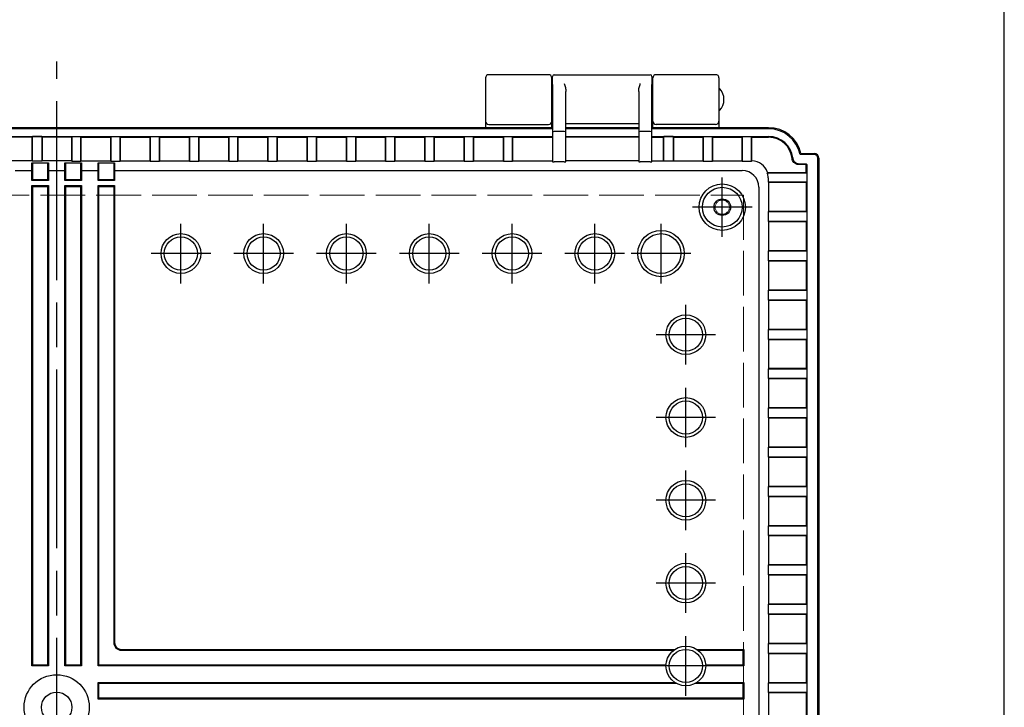
# Model space of a CAD drawing. Units: millimetres. Extents: x 0 to 3677, y 0 to 1260.
# Drawn here: x 1516 to 1814, y 574 to 782 of the extents above; entities that cross this region are included whole.
import ezdxf

# ---------------------------------------------------------------- set-up
doc = ezdxf.new("R2010")
doc.units = ezdxf.units.MM
doc.header["$LTSCALE"] = 4.5
doc.linetypes.add('AM_ISO02W050x2', pattern=[3.75, 3, -0.75])
doc.linetypes.add('AM_ISO08W050', pattern=[18, 12, -1.5, 3, -1.5])
for name, color, linetype, lineweight in [('AM_7', 4, 'AM_ISO08W050', 25), ('ﾄｯﾌﾟｶﾊﾞｰ', 7, 'Continuous', 25), ('ﾎﾞﾃﾞｨｰ', 2, 'Continuous', 25), ('ﾎﾞﾃﾞｨｰ0', 2, 'AM_ISO02W050x2', 13)]:
    doc.layers.add(name, color=color, linetype=linetype, lineweight=lineweight)

# ---------------------------------------------------------------- blocks, each defined once
blk = doc.blocks.new('TK-A3')
blk.add_lwpolyline([(0, 0), (403, 0), (403, 280), (0, 280)], close=True)

msp = doc.modelspace()

# ---------------------------------------------------------------- linework, layer by layer
at = {"layer": 'AM_7'}
for p, q in [((1527.334, 379.391), (1527.334, 769.391)), ((1728.334, 716.391), (1728.334, 734.391)), ((1737.334, 725.391), (1719.334, 725.391)), ((1564.834, 702.391), (1564.834, 720.391)), ((1589.834, 702.391), (1589.834, 720.391)), ((1614.834, 702.391), (1614.834, 720.391)), ((1639.834, 702.391), (1639.834, 720.391)), ((1664.834, 702.391), (1664.834, 720.391)), ((1689.834, 702.391), (1689.834, 720.391)), ((1709.834, 702.391), (1709.834, 720.391)), ((1573.834, 711.391), (1555.834, 711.391)), ((1598.834, 711.391), (1580.834, 711.391)), ((1623.834, 711.391), (1605.834, 711.391)), ((1648.834, 711.391), (1630.834, 711.391)), ((1673.834, 711.391), (1655.834, 711.391)), ((1698.834, 711.391), (1680.834, 711.391)), ((1718.834, 711.391), (1700.834, 711.391)), ((1717.334, 677.891), (1717.334, 695.891)), ((1726.334, 686.891), (1708.334, 686.891)), ((1717.334, 652.891), (1717.334, 670.891)), ((1726.334, 661.891), (1708.334, 661.891)), ((1717.334, 627.891), (1717.334, 645.891)), ((1726.334, 636.891), (1708.334, 636.891)), ((1717.334, 602.891), (1717.334, 620.891)), ((1726.334, 611.891), (1708.334, 611.891)), ((1717.334, 577.891), (1717.334, 595.891)), ((1726.334, 586.891), (1708.334, 586.891))]:
    msp.add_line(p, q, dxfattribs=at)
at = {"layer": 'ﾄｯﾌﾟｶﾊﾞｰ'}
for p, q in [((1656.834, 764.391), (1656.834, 749.391)), ((1675.834, 765.391), (1657.834, 765.391)), ((1676.834, 749.391), (1676.834, 764.391)), ((1707.334, 749.391), (1707.334, 764.391)), ((1726.334, 765.391), (1708.334, 765.391)), ((1727.334, 764.391), (1727.334, 749.391)), ((1397.834, 749.391), (1656.834, 749.391)), ((1657.834, 750.391), (1675.834, 750.391)), ((1676.834, 749.391), (1677.084, 749.391)), ((1707.084, 749.391), (1707.334, 749.391)), ((1726.334, 750.391), (1708.334, 750.391)), ((1727.334, 749.391), (1742.334, 749.391))]:
    msp.add_line(p, q, dxfattribs=at)
for centre, radius, start, end in [((1657.834, 764.391), 1, 90, 180), ((1675.834, 764.391), 1, 0, 90), ((1708.334, 764.391), 1, 90, 180), ((1726.334, 764.391), 1, 0, 90), ((1657.834, 751.391), 1, 180, 270), ((1675.834, 751.391), 1, 270, 0), ((1708.334, 751.391), 1, 180, 270), ((1726.334, 751.391), 1, 270, 0), ((1742.334, 739.391), 10, 13.00288, 90)]:
    msp.add_arc(centre, radius, start, end, dxfattribs=at)
at = {"layer": 'ﾎﾞﾃﾞｨｰ'}
for p, q in [((1677.084, 762.391), (1677.084, 764.891)), ((1677.584, 765.391), (1706.584, 765.391)), ((1707.084, 764.891), (1707.084, 762.391)), ((1677.084, 762.391), (1677.084, 747.925)), ((1707.084, 747.925), (1707.084, 762.391)), ((1677.084, 760.391), (1676.834, 760.391)), ((1681.084, 747.925), (1681.084, 760.328)), ((1703.084, 760.328), (1703.084, 747.925)), ((1707.334, 760.391), (1707.084, 760.391)), ((1677.084, 755.391), (1676.834, 755.391)), ((1707.334, 755.391), (1707.084, 755.391)), ((1677.084, 749.391), (1377.584, 749.391)), ((1703.084, 750.543), (1681.084, 750.543)), ((1703.084, 749.339), (1681.084, 749.339)), ((1742.334, 749.391), (1707.084, 749.391)), ((1677.084, 749.059), (1377.584, 749.059)), ((1377.584, 746.732), (1677.084, 746.732)), ((1519.908, 746.496), (1511.056, 746.496)), ((1519.908, 746.496), (1520.01, 746.698)), ((1519.908, 739.339), (1519.908, 746.496)), ((1522.807, 746.698), (1520.01, 746.698)), ((1520.01, 739.238), (1520.01, 746.698)), ((1522.807, 746.698), (1522.908, 746.496)), ((1522.807, 746.698), (1522.807, 739.238)), ((1531.76, 746.496), (1522.908, 746.496)), ((1522.908, 746.496), (1522.908, 739.339)), ((1531.861, 746.698), (1531.76, 746.496)), ((1531.76, 746.496), (1531.76, 739.339)), ((1531.861, 746.698), (1534.659, 746.698)), ((1531.861, 746.698), (1531.861, 739.238)), ((1534.76, 746.496), (1534.659, 746.698)), ((1534.659, 739.238), (1534.659, 746.698)), ((1534.76, 746.496), (1543.612, 746.496)), ((1534.76, 739.339), (1534.76, 746.496)), ((1543.713, 746.698), (1543.612, 746.496)), ((1543.612, 746.496), (1543.612, 739.339)), ((1543.713, 746.698), (1546.511, 746.698)), ((1543.713, 746.698), (1543.713, 739.238)), ((1546.612, 746.496), (1546.511, 746.698)), ((1546.511, 739.238), (1546.511, 746.698)), ((1546.612, 746.496), (1555.464, 746.496)), ((1546.612, 739.339), (1546.612, 746.496)), ((1555.565, 746.698), (1555.464, 746.496)), ((1555.464, 746.496), (1555.464, 739.339)), ((1555.565, 746.698), (1558.363, 746.698)), ((1555.565, 746.698), (1555.565, 739.238)), ((1558.464, 746.496), (1558.363, 746.698)), ((1558.363, 739.238), (1558.363, 746.698)), ((1558.464, 746.496), (1567.316, 746.496)), ((1558.464, 739.339), (1558.464, 746.496)), ((1567.417, 746.698), (1567.316, 746.496)), ((1567.316, 746.496), (1567.316, 739.339)), ((1567.417, 746.698), (1570.214, 746.698)), ((1567.417, 746.698), (1567.417, 739.238)), ((1570.316, 746.496), (1570.214, 746.698)), ((1570.214, 739.238), (1570.214, 746.698)), ((1570.316, 746.496), (1579.168, 746.496)), ((1570.316, 739.339), (1570.316, 746.496)), ((1579.269, 746.698), (1579.168, 746.496)), ((1579.168, 746.496), (1579.168, 739.339)), ((1579.269, 746.698), (1582.066, 746.698)), ((1579.269, 746.698), (1579.269, 739.238)), ((1582.168, 746.496), (1582.066, 746.698)), ((1582.066, 739.238), (1582.066, 746.698)), ((1582.168, 746.496), (1591.019, 746.496)), ((1582.168, 739.339), (1582.168, 746.496)), ((1591.121, 746.698), (1591.019, 746.496)), ((1591.019, 746.496), (1591.019, 739.339)), ((1591.121, 746.698), (1593.918, 746.698)), ((1591.121, 746.698), (1591.121, 739.238)), ((1594.019, 746.496), (1593.918, 746.698)), ((1593.918, 739.238), (1593.918, 746.698)), ((1594.019, 746.496), (1602.871, 746.496)), ((1594.019, 739.339), (1594.019, 746.496)), ((1602.973, 746.698), (1602.871, 746.496)), ((1602.871, 746.496), (1602.871, 739.339)), ((1602.973, 746.698), (1605.77, 746.698)), ((1602.973, 746.698), (1602.973, 739.238)), ((1605.871, 746.496), (1605.77, 746.698)), ((1605.77, 739.238), (1605.77, 746.698)), ((1605.871, 746.496), (1614.723, 746.496)), ((1605.871, 739.339), (1605.871, 746.496)), ((1614.824, 746.698), (1614.723, 746.496)), ((1614.723, 746.496), (1614.723, 739.339)), ((1614.824, 746.698), (1617.622, 746.698)), ((1614.824, 746.698), (1614.824, 739.238)), ((1617.723, 746.496), (1617.622, 746.698)), ((1617.622, 739.238), (1617.622, 746.698)), ((1617.723, 746.496), (1626.575, 746.496)), ((1617.723, 739.339), (1617.723, 746.496)), ((1626.676, 746.698), (1626.575, 746.496)), ((1626.575, 746.496), (1626.575, 739.339)), ((1626.676, 746.698), (1629.474, 746.698)), ((1626.676, 746.698), (1626.676, 739.238)), ((1629.575, 746.496), (1629.474, 746.698)), ((1629.474, 739.238), (1629.474, 746.698)), ((1629.575, 746.496), (1638.427, 746.496)), ((1629.575, 739.339), (1629.575, 746.496)), ((1638.528, 746.698), (1638.427, 746.496)), ((1638.427, 746.496), (1638.427, 739.339)), ((1638.528, 746.698), (1641.326, 746.698)), ((1638.528, 746.698), (1638.528, 739.238)), ((1641.427, 746.496), (1641.326, 746.698)), ((1641.326, 739.238), (1641.326, 746.698)), ((1641.427, 746.496), (1650.279, 746.496)), ((1641.427, 739.339), (1641.427, 746.496)), ((1650.38, 746.698), (1650.279, 746.496)), ((1650.279, 746.496), (1650.279, 739.339)), ((1650.38, 746.698), (1653.177, 746.698)), ((1650.38, 746.698), (1650.38, 739.238)), ((1653.279, 746.496), (1653.177, 746.698)), ((1653.177, 739.238), (1653.177, 746.698)), ((1653.279, 746.496), (1662.131, 746.496)), ((1653.279, 739.339), (1653.279, 746.496)), ((1662.232, 746.698), (1662.131, 746.496)), ((1662.131, 746.496), (1662.131, 739.339)), ((1662.232, 746.698), (1665.029, 746.698)), ((1662.232, 746.698), (1662.232, 739.238)), ((1665.131, 746.496), (1665.029, 746.698)), ((1665.029, 739.238), (1665.029, 746.698)), ((1665.131, 746.496), (1677.084, 746.496)), ((1665.131, 739.339), (1665.131, 746.496)), ((1677.084, 747.925), (1677.084, 739.086)), ((1680.584, 748.247), (1677.584, 748.247)), ((1703.084, 749.059), (1681.084, 749.059)), ((1681.084, 739.086), (1681.084, 747.925)), ((1681.084, 746.732), (1703.084, 746.732)), ((1703.084, 746.496), (1681.084, 746.496)), ((1703.084, 747.925), (1703.084, 739.086)), ((1706.584, 748.247), (1703.584, 748.247)), ((1742.334, 749.059), (1707.084, 749.059)), ((1707.084, 739.086), (1707.084, 747.925)), ((1707.084, 746.732), (1742.334, 746.732)), ((1707.084, 746.496), (1710.58, 746.496)), ((1710.58, 746.496), (1710.681, 746.698)), ((1710.58, 739.339), (1710.58, 746.496)), ((1710.681, 739.238), (1710.681, 746.698)), ((1713.478, 746.698), (1710.681, 746.698)), ((1713.478, 746.698), (1713.58, 746.496)), ((1713.478, 746.698), (1713.478, 739.238)), ((1713.58, 746.496), (1722.431, 746.496)), ((1713.58, 746.496), (1713.58, 739.339)), ((1722.533, 746.698), (1722.431, 746.496)), ((1722.431, 746.496), (1722.431, 739.339)), ((1722.533, 746.698), (1722.533, 739.238)), ((1722.533, 746.698), (1725.33, 746.698)), ((1725.431, 746.496), (1725.33, 746.698)), ((1725.33, 739.238), (1725.33, 746.698)), ((1725.431, 739.339), (1725.431, 746.496)), ((1725.431, 746.496), (1734.283, 746.496)), ((1734.384, 746.698), (1734.283, 746.496)), ((1734.283, 746.496), (1734.283, 739.339)), ((1734.384, 746.698), (1734.384, 739.238)), ((1734.384, 746.698), (1737.182, 746.698)), ((1737.283, 746.496), (1737.182, 746.698)), ((1737.182, 739.238), (1737.182, 746.698)), ((1737.283, 739.339), (1737.283, 746.496)), ((1737.283, 746.496), (1742.334, 746.496)), ((1756.034, 741.309), (1751.81, 741.309)), ((1752.078, 741.641), (1756.034, 741.641)), ((1519.908, 739.339), (1511.056, 739.339)), ((1519.834, 736.424), (1519.834, 738.789)), ((1519.834, 738.789), (1524.834, 738.789)), ((1520.01, 739.238), (1519.908, 739.339)), ((1522.807, 739.238), (1520.01, 739.238)), ((1520.097, 736.424), (1520.097, 738.789)), ((1522.908, 739.339), (1522.807, 739.238)), ((1531.76, 739.339), (1522.908, 739.339)), ((1524.572, 738.789), (1524.572, 736.424)), ((1524.834, 738.789), (1524.834, 736.424)), ((1529.834, 736.424), (1529.834, 738.789)), ((1529.834, 738.789), (1534.834, 738.789)), ((1530.097, 736.424), (1530.097, 738.789)), ((1531.76, 739.339), (1531.861, 739.238)), ((1531.861, 739.238), (1534.659, 739.238)), ((1534.572, 738.789), (1534.572, 736.424)), ((1534.659, 739.238), (1534.76, 739.339)), ((1534.76, 739.339), (1543.612, 739.339)), ((1534.834, 738.789), (1534.834, 736.424)), ((1539.834, 736.424), (1539.834, 738.789)), ((1539.834, 738.789), (1544.834, 738.789)), ((1540.097, 736.424), (1540.097, 738.789)), ((1543.612, 739.339), (1543.713, 739.238)), ((1543.713, 739.238), (1546.511, 739.238)), ((1544.572, 738.789), (1544.572, 736.424)), ((1544.834, 738.789), (1544.834, 736.424)), ((1546.511, 739.238), (1546.612, 739.339)), ((1546.612, 739.339), (1555.464, 739.339)), ((1555.464, 739.339), (1555.565, 739.238)), ((1555.565, 739.238), (1558.363, 739.238)), ((1558.363, 739.238), (1558.464, 739.339)), ((1558.464, 739.339), (1567.316, 739.339)), ((1567.316, 739.339), (1567.417, 739.238)), ((1567.417, 739.238), (1570.214, 739.238)), ((1570.214, 739.238), (1570.316, 739.339)), ((1570.316, 739.339), (1579.168, 739.339)), ((1579.168, 739.339), (1579.269, 739.238)), ((1579.269, 739.238), (1582.066, 739.238)), ((1582.066, 739.238), (1582.168, 739.339)), ((1582.168, 739.339), (1591.019, 739.339)), ((1591.019, 739.339), (1591.121, 739.238)), ((1591.121, 739.238), (1593.918, 739.238)), ((1593.918, 739.238), (1594.019, 739.339)), ((1594.019, 739.339), (1602.871, 739.339)), ((1602.871, 739.339), (1602.973, 739.238)), ((1602.973, 739.238), (1605.77, 739.238)), ((1605.77, 739.238), (1605.871, 739.339)), ((1605.871, 739.339), (1614.723, 739.339)), ((1614.723, 739.339), (1614.824, 739.238)), ((1614.824, 739.238), (1617.622, 739.238)), ((1617.622, 739.238), (1617.723, 739.339)), ((1617.723, 739.339), (1626.575, 739.339)), ((1626.575, 739.339), (1626.676, 739.238)), ((1626.676, 739.238), (1629.474, 739.238)), ((1629.474, 739.238), (1629.575, 739.339)), ((1629.575, 739.339), (1638.427, 739.339)), ((1638.427, 739.339), (1638.528, 739.238)), ((1638.528, 739.238), (1641.326, 739.238)), ((1641.326, 739.238), (1641.427, 739.339)), ((1641.427, 739.339), (1650.279, 739.339)), ((1650.279, 739.339), (1650.38, 739.238)), ((1650.38, 739.238), (1653.177, 739.238)), ((1653.177, 739.238), (1653.279, 739.339)), ((1653.279, 739.339), (1662.131, 739.339)), ((1662.131, 739.339), (1662.232, 739.238)), ((1662.232, 739.238), (1665.029, 739.238)), ((1665.029, 739.238), (1665.131, 739.339)), ((1665.131, 739.339), (1677.084, 739.339)), ((1680.584, 739.077), (1677.584, 739.077)), ((1703.084, 739.339), (1681.084, 739.339)), ((1706.584, 739.077), (1703.584, 739.077)), ((1707.084, 739.339), (1710.58, 739.339)), ((1710.681, 739.238), (1710.58, 739.339)), ((1713.478, 739.238), (1710.681, 739.238)), ((1713.58, 739.339), (1713.478, 739.238)), ((1713.58, 739.339), (1722.431, 739.339)), ((1722.431, 739.339), (1722.533, 739.238)), ((1722.533, 739.238), (1725.33, 739.238)), ((1725.33, 739.238), (1725.431, 739.339)), ((1725.431, 739.339), (1734.283, 739.339)), ((1734.283, 739.339), (1734.384, 739.238)), ((1734.384, 739.238), (1737.182, 739.238)), ((1737.182, 739.238), (1737.283, 739.339)), ((1753.389, 738.246), (1751.398, 738.246)), ((1751.61, 738.482), (1753.625, 738.482)), ((1753.639, 735.891), (1753.639, 737.996)), ((1753.875, 738.232), (1753.875, 410.55)), ((1757.202, 408.641), (1757.202, 740.141)), ((1757.534, 740.141), (1757.534, 738.391)), ((1757.534, 738.391), (1757.534, 410.391)), ((1514.834, 736.424), (1519.834, 736.424)), ((1519.834, 733.424), (1519.834, 736.424)), ((1520.097, 733.686), (1520.097, 736.424)), ((1524.572, 736.424), (1524.572, 733.686)), ((1524.834, 736.424), (1529.834, 736.424)), ((1524.834, 736.424), (1524.834, 733.424)), ((1529.834, 733.424), (1529.834, 736.424)), ((1530.097, 733.686), (1530.097, 736.424)), ((1534.572, 736.424), (1534.572, 733.686)), ((1534.834, 736.424), (1539.834, 736.424)), ((1534.834, 736.424), (1534.834, 733.424)), ((1539.834, 733.424), (1539.834, 736.424)), ((1540.097, 733.686), (1540.097, 736.424)), ((1544.572, 736.424), (1544.572, 733.686)), ((1544.834, 736.424), (1734.368, 736.424)), ((1544.834, 736.424), (1544.834, 733.424)), ((1741.935, 735.79), (1742.036, 735.891)), ((1741.935, 735.79), (1753.842, 735.79)), ((1742.036, 735.891), (1753.639, 735.891)), ((1753.639, 735.891), (1753.842, 735.79)), ((1753.842, 735.79), (1753.842, 732.992)), ((1524.834, 733.424), (1519.834, 733.424)), ((1519.834, 586.891), (1519.834, 731.891)), ((1519.834, 731.891), (1524.834, 731.891)), ((1524.572, 733.686), (1520.097, 733.686)), ((1520.097, 587.153), (1520.097, 731.629)), ((1520.097, 731.629), (1524.572, 731.629)), ((1524.572, 731.629), (1524.572, 587.153)), ((1524.834, 731.891), (1524.834, 586.891)), ((1534.834, 733.424), (1529.834, 733.424)), ((1529.834, 731.891), (1534.834, 731.891)), ((1529.834, 586.891), (1529.834, 731.891)), ((1534.572, 733.686), (1530.097, 733.686)), ((1530.097, 731.629), (1534.572, 731.629)), ((1530.097, 587.153), (1530.097, 731.629)), ((1534.572, 731.629), (1534.572, 587.153)), ((1534.834, 731.891), (1534.834, 586.891)), ((1544.834, 733.424), (1539.834, 733.424)), ((1539.834, 586.891), (1539.834, 731.891)), ((1539.834, 731.891), (1544.834, 731.891)), ((1544.572, 733.686), (1540.097, 733.686)), ((1540.097, 587.153), (1540.097, 731.629)), ((1540.097, 731.629), (1544.572, 731.629)), ((1544.572, 731.629), (1544.572, 593.891)), ((1544.834, 731.891), (1544.834, 593.891)), ((1742.181, 734.239), (1742.181, 732.992)), ((1742.181, 732.992), (1742.282, 732.891)), ((1742.181, 732.992), (1753.842, 732.992)), ((1742.282, 732.891), (1753.639, 732.891)), ((1742.282, 732.891), (1742.282, 724.039)), ((1753.639, 732.891), (1753.842, 732.992)), ((1753.639, 732.891), (1753.639, 724.039)), ((1739.367, 731.425), (1739.367, 417.357)), ((1742.282, 724.039), (1742.181, 723.938)), ((1753.842, 723.938), (1742.181, 723.938)), ((1742.181, 723.938), (1742.181, 721.14)), ((1753.639, 724.039), (1742.282, 724.039)), ((1753.842, 723.938), (1753.639, 724.039)), ((1753.842, 723.938), (1753.842, 721.14)), ((1742.181, 721.14), (1742.282, 721.039)), ((1742.181, 721.14), (1753.842, 721.14)), ((1742.282, 721.039), (1753.639, 721.039)), ((1742.282, 721.039), (1742.282, 712.187)), ((1753.639, 721.039), (1753.842, 721.14)), ((1753.639, 721.039), (1753.639, 712.187)), ((1742.282, 712.187), (1742.181, 712.086)), ((1753.842, 712.086), (1742.181, 712.086)), ((1742.181, 712.086), (1742.181, 709.289)), ((1753.639, 712.187), (1742.282, 712.187)), ((1753.842, 712.086), (1753.639, 712.187)), ((1753.842, 712.086), (1753.842, 709.289)), ((1742.181, 709.289), (1742.282, 709.187)), ((1742.181, 709.289), (1753.842, 709.289)), ((1742.282, 709.187), (1753.639, 709.187)), ((1742.282, 709.187), (1742.282, 700.335)), ((1753.639, 709.187), (1753.842, 709.289)), ((1753.639, 709.187), (1753.639, 700.335)), ((1742.282, 700.335), (1742.181, 700.234)), ((1753.842, 700.234), (1742.181, 700.234)), ((1742.181, 700.234), (1742.181, 697.437)), ((1753.639, 700.335), (1742.282, 700.335)), ((1753.842, 700.234), (1753.639, 700.335)), ((1753.842, 700.234), (1753.842, 697.437)), ((1742.181, 697.437), (1742.282, 697.335)), ((1742.181, 697.437), (1753.842, 697.437)), ((1742.282, 697.335), (1753.639, 697.335)), ((1742.282, 697.335), (1742.282, 688.484)), ((1753.639, 697.335), (1753.842, 697.437)), ((1753.639, 697.335), (1753.639, 688.484)), ((1742.282, 688.484), (1742.181, 688.382)), ((1753.842, 688.382), (1742.181, 688.382)), ((1742.181, 688.382), (1742.181, 685.585)), ((1753.639, 688.484), (1742.282, 688.484)), ((1753.842, 688.382), (1753.639, 688.484)), ((1753.842, 688.382), (1753.842, 685.585)), ((1742.181, 685.585), (1742.282, 685.484)), ((1742.181, 685.585), (1753.842, 685.585)), ((1742.282, 685.484), (1753.639, 685.484)), ((1742.282, 685.484), (1742.282, 676.632)), ((1753.639, 685.484), (1753.842, 685.585)), ((1753.639, 685.484), (1753.639, 676.632)), ((1742.282, 676.632), (1742.181, 676.53)), ((1753.842, 676.53), (1742.181, 676.53)), ((1742.181, 676.53), (1742.181, 673.733)), ((1753.639, 676.632), (1742.282, 676.632)), ((1753.842, 676.53), (1753.639, 676.632)), ((1753.842, 676.53), (1753.842, 673.733)), ((1742.181, 673.733), (1742.282, 673.632)), ((1742.181, 673.733), (1753.842, 673.733)), ((1742.282, 673.632), (1753.639, 673.632)), ((1742.282, 673.632), (1742.282, 664.78)), ((1753.639, 673.632), (1753.842, 673.733)), ((1753.639, 673.632), (1753.639, 664.78)), ((1742.282, 664.78), (1742.181, 664.679)), ((1753.842, 664.679), (1742.181, 664.679)), ((1742.181, 664.679), (1742.181, 661.881)), ((1753.639, 664.78), (1742.282, 664.78)), ((1753.842, 664.679), (1753.639, 664.78)), ((1753.842, 664.679), (1753.842, 661.881)), ((1742.181, 661.881), (1742.282, 661.78)), ((1742.181, 661.881), (1753.842, 661.881)), ((1742.282, 661.78), (1753.639, 661.78)), ((1742.282, 661.78), (1742.282, 652.928)), ((1753.639, 661.78), (1753.842, 661.881)), ((1753.639, 661.78), (1753.639, 652.928)), ((1742.282, 652.928), (1742.181, 652.827)), ((1753.842, 652.827), (1742.181, 652.827)), ((1742.181, 652.827), (1742.181, 650.029)), ((1753.639, 652.928), (1742.282, 652.928)), ((1753.842, 652.827), (1753.639, 652.928)), ((1753.842, 652.827), (1753.842, 650.029)), ((1742.181, 650.029), (1742.282, 649.928)), ((1742.181, 650.029), (1753.842, 650.029)), ((1742.282, 649.928), (1753.639, 649.928)), ((1742.282, 649.928), (1742.282, 641.076)), ((1753.639, 649.928), (1753.842, 650.029)), ((1753.639, 649.928), (1753.639, 641.076)), ((1742.282, 641.076), (1742.181, 640.975)), ((1753.842, 640.975), (1742.181, 640.975)), ((1742.181, 640.975), (1742.181, 638.177)), ((1753.639, 641.076), (1742.282, 641.076)), ((1753.842, 640.975), (1753.639, 641.076)), ((1753.842, 640.975), (1753.842, 638.177)), ((1742.181, 638.177), (1742.282, 638.076)), ((1742.181, 638.177), (1753.842, 638.177)), ((1742.282, 638.076), (1753.639, 638.076)), ((1742.282, 638.076), (1742.282, 629.224)), ((1753.639, 638.076), (1753.842, 638.177)), ((1753.639, 638.076), (1753.639, 629.224)), ((1742.282, 629.224), (1742.181, 629.123)), ((1753.842, 629.123), (1742.181, 629.123)), ((1742.181, 629.123), (1742.181, 626.326)), ((1753.639, 629.224), (1742.282, 629.224)), ((1753.842, 629.123), (1753.639, 629.224)), ((1753.842, 629.123), (1753.842, 626.326)), ((1742.181, 626.326), (1742.282, 626.224)), ((1742.181, 626.326), (1753.842, 626.326)), ((1742.282, 626.224), (1753.639, 626.224)), ((1742.282, 626.224), (1742.282, 617.372)), ((1753.639, 626.224), (1753.842, 626.326)), ((1753.639, 626.224), (1753.639, 617.372)), ((1742.282, 617.372), (1742.181, 617.271)), ((1753.842, 617.271), (1742.181, 617.271)), ((1742.181, 617.271), (1742.181, 614.474)), ((1753.639, 617.372), (1742.282, 617.372)), ((1753.842, 617.271), (1753.639, 617.372)), ((1753.842, 617.271), (1753.842, 614.474)), ((1742.181, 614.474), (1742.282, 614.372)), ((1742.181, 614.474), (1753.842, 614.474)), ((1742.282, 614.372), (1753.639, 614.372)), ((1742.282, 614.372), (1742.282, 605.521)), ((1753.639, 614.372), (1753.842, 614.474)), ((1753.639, 614.372), (1753.639, 605.521)), ((1742.282, 605.521), (1742.181, 605.419)), ((1753.842, 605.419), (1742.181, 605.419)), ((1742.181, 605.419), (1742.181, 602.622)), ((1753.639, 605.521), (1742.282, 605.521)), ((1753.842, 605.419), (1753.639, 605.521)), ((1753.842, 605.419), (1753.842, 602.622)), ((1742.181, 602.622), (1742.282, 602.521)), ((1742.181, 602.622), (1753.842, 602.622)), ((1742.282, 602.521), (1753.639, 602.521)), ((1742.282, 602.521), (1742.282, 593.669)), ((1753.639, 602.521), (1753.842, 602.622)), ((1753.639, 602.521), (1753.639, 593.669)), ((1546.834, 591.891), (1714.018, 591.891)), ((1720.651, 591.891), (1734.834, 591.891)), ((1734.834, 591.891), (1734.834, 586.891)), ((1742.282, 593.669), (1742.181, 593.568)), ((1753.842, 593.568), (1742.181, 593.568)), ((1742.181, 593.568), (1742.181, 590.77)), ((1753.639, 593.669), (1742.282, 593.669)), ((1753.842, 593.568), (1753.639, 593.669)), ((1753.842, 593.568), (1753.842, 590.77)), ((1546.834, 591.629), (1713.652, 591.629)), ((1721.016, 591.629), (1734.572, 591.629)), ((1734.572, 591.629), (1734.572, 587.153)), ((1742.181, 590.77), (1742.282, 590.669)), ((1742.181, 590.77), (1753.842, 590.77)), ((1742.282, 590.669), (1753.639, 590.669)), ((1742.282, 590.669), (1742.282, 581.817)), ((1753.639, 590.669), (1753.842, 590.77)), ((1753.639, 590.669), (1753.639, 581.817)), ((1524.834, 586.891), (1519.834, 586.891)), ((1524.572, 587.153), (1520.097, 587.153)), ((1534.834, 586.891), (1529.834, 586.891)), ((1534.572, 587.153), (1530.097, 587.153)), ((1711.334, 586.891), (1539.834, 586.891)), ((1711.34, 587.153), (1540.097, 587.153)), ((1734.572, 587.153), (1723.329, 587.153)), ((1734.834, 586.891), (1723.334, 586.891)), ((1539.834, 576.891), (1539.834, 581.891)), ((1539.834, 581.891), (1714.018, 581.891)), ((1540.097, 577.153), (1540.097, 581.629)), ((1540.097, 581.629), (1714.452, 581.629)), ((1720.216, 581.629), (1734.572, 581.629)), ((1720.651, 581.891), (1734.834, 581.891)), ((1734.572, 581.629), (1734.572, 577.153)), ((1734.834, 581.891), (1734.834, 576.891)), ((1742.282, 581.817), (1742.181, 581.716)), ((1753.842, 581.716), (1742.181, 581.716)), ((1742.181, 581.716), (1742.181, 578.918)), ((1753.639, 581.817), (1742.282, 581.817)), ((1753.842, 581.716), (1753.639, 581.817)), ((1753.842, 581.716), (1753.842, 578.918)), ((1734.834, 576.891), (1539.834, 576.891)), ((1734.572, 577.153), (1540.097, 577.153)), ((1742.181, 578.918), (1742.282, 578.817)), ((1742.181, 578.918), (1753.842, 578.918)), ((1742.282, 578.817), (1753.639, 578.817)), ((1742.282, 578.817), (1742.282, 569.965)), ((1753.639, 578.817), (1753.842, 578.918)), ((1753.639, 578.817), (1753.639, 569.965))]:
    msp.add_line(p, q, dxfattribs=at)
for centre, radius in [((1728.334, 725.391), 7), ((1728.334, 725.391), 6), ((1728.334, 725.391), 2.5), ((1564.834, 711.391), 6), ((1589.834, 711.391), 6), ((1614.834, 711.391), 6), ((1639.834, 711.391), 6), ((1664.834, 711.391), 6), ((1689.834, 711.391), 6), ((1709.834, 711.391), 7), ((1709.834, 711.391), 6), ((1564.834, 711.391), 5), ((1589.834, 711.391), 5), ((1614.834, 711.391), 5), ((1639.834, 711.391), 5), ((1664.834, 711.391), 5), ((1689.834, 711.391), 5), ((1717.334, 686.891), 6), ((1717.334, 686.891), 5), ((1717.334, 661.891), 6), ((1717.334, 661.891), 5), ((1717.334, 636.891), 6), ((1717.334, 636.891), 5), ((1717.334, 611.891), 6), ((1717.334, 611.891), 5), ((1717.334, 586.891), 6), ((1717.334, 586.891), 5), ((1527.334, 574.391), 9.85), ((1527.334, 574.391), 4.6)]:
    msp.add_circle(centre, radius, dxfattribs=at)
for centre, radius, start, end in [((1677.584, 764.891), 0.5, 90, 180), ((1706.584, 764.891), 0.5, 0, 90), ((1727.434, 761.149), 0.1, 43.50185, 180), ((1724.001, 757.891), 4.833, 316.49815, 43.50185), ((1727.434, 754.633), 0.1, 180, 316.49815), ((1742.334, 739.391), 10, 13.00288, 90), ((1742.334, 739.391), 9.668, 11.44089, 90), ((1742.334, 739.391), 7.341, 6.69944, 90), ((1742.334, 739.391), 7.105, 5.37993, 90), ((1756.034, 740.141), 1.5, 0, 90), ((1756.034, 740.141), 1.168, 0, 90), ((1546.834, 593.891), 2.262, 180, 270), ((1546.834, 593.891), 2, 180, 270)]:
    msp.add_arc(centre, radius, start, end, dxfattribs=at)
for centre, major_axis, ratio, start_param, end_param in [((1677.584, 747.925), (-0.5, 0), 0.6427876, 4.712389, 6.2831853), ((1680.584, 747.925), (0.5, 0), 0.6427876, 0, 1.5707963), ((1703.584, 747.925), (-0.5, 0), 0.6427876, 4.712389, 6.2831853), ((1706.584, 747.925), (0.5, 0), 0.6427876, 0, 1.5707963), ((1677.584, 739.086), (-0.5, 0), 0.0174551, 0, 1.5707963), ((1680.584, 739.086), (-0.5, 0), 0.0174551, 1.5707963, 3.1415927), ((1703.584, 739.086), (-0.5, 0), 0.0174551, 0, 1.5707963), ((1706.584, 739.086), (-0.5, 0), 0.0174551, 1.5707963, 3.1415927), ((1737.282, 734.338), (3.537, 3.537), 0.9996955, 5.8133174, 7.0684312), ((1753.389, 737.996), (0.177, 0.177), 0.9987828, 5.4983961, 7.0679745), ((1753.625, 738.231), (0.177, 0.177), 0.9963586, 5.4983961, 7.0679745), ((1734.367, 731.423), (3.537, 3.537), 0.9996955, 5.4979394, 7.0684312), ((1737.18, 734.237), (3.537, 3.537), 0.9996955, 5.4979394, 5.8133174)]:
    msp.add_ellipse(centre, major_axis=major_axis, ratio=ratio, start_param=start_param, end_param=end_param, dxfattribs=at)
for points, knots in [([(1680.584, 762.712), (1680.704, 762.358), (1680.846, 761.899), (1681.015, 761.143), (1681.084, 760.707), (1681.084, 760.328)], [0, 0, 0, 0, 0.14331405, 0.14331405, 0.2636289, 0.2636289, 0.2636289, 0.2636289]), ([(1703.084, 760.328), (1703.084, 760.707), (1703.153, 761.143), (1703.323, 761.899), (1703.465, 762.358), (1703.584, 762.712)], [-0.2636289, -0.2636289, -0.2636289, -0.2636289, -0.14331405, -0.14331405, 0, 0, 0, 0]), ([(1751.398, 738.246), (1751.246, 738.246), (1751.094, 738.264), (1750.798, 738.334), (1750.654, 738.386), (1750.295, 738.562), (1750.091, 738.712), (1749.777, 739.054), (1749.658, 739.237), (1749.484, 739.631), (1749.428, 739.842), (1749.408, 740.057)], [0, 0, 0, 0, 0.04560723, 0.04560723, 0.09120194, 0.09120194, 0.16568932, 0.16568932, 0.23055706, 0.23055706, 0.29571516, 0.29571516, 0.29571516, 0.29571516]), ([(1749.625, 740.247), (1749.648, 740.055), (1749.699, 739.867), (1749.897, 739.407), (1750.086, 739.149), (1750.574, 738.744), (1750.871, 738.599), (1751.326, 738.498), (1751.467, 738.482), (1751.61, 738.482)], [-0.25413658, -0.25413658, -0.25413658, -0.25413658, -0.20342958, -0.20342958, -0.12229839, -0.12229839, -0.03713931, -0.03713931, 0, 0, 0, 0])]:
    msp.add_open_spline(points, degree=3, knots=knots, dxfattribs=at)
at = {"layer": 'ﾎﾞﾃﾞｨｰ0'}
msp.add_lwpolyline([(1319.92, 729.054), (1734.749, 729.054), (1734.749, 419.728), (1319.92, 419.728)], close=True, dxfattribs=at)
msp.add_circle((1728.334, 725.391), 2.15, dxfattribs=at)

# ---------------------------------------------------------------- block references
at = {"lineweight": 0, "xscale": 4.5, "yscale": 4.5, "zscale": 4.5}
msp.add_blockref('TK-A3', (0, 0), dxfattribs=at)

doc.saveas('drawing.dxf')
